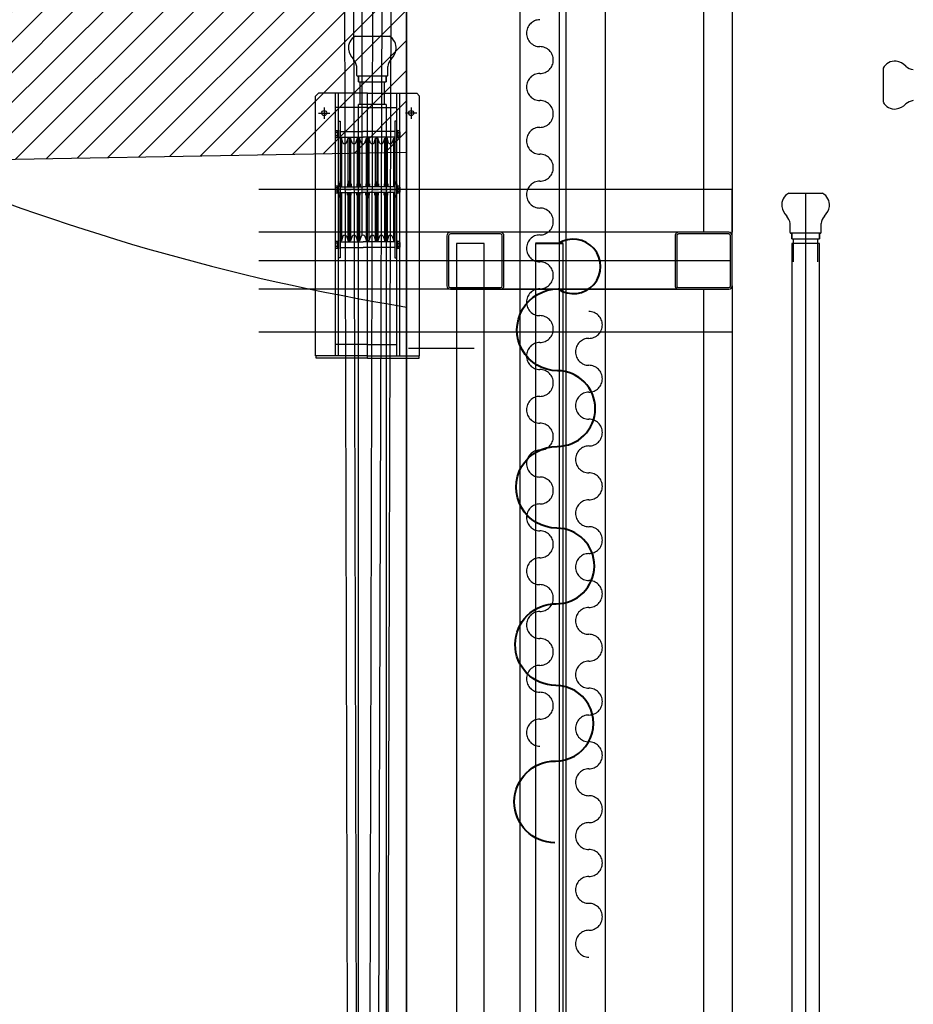
# Model space of a CAD drawing. Units: metres. Extents: x -14.3 to 39, y -56.7 to 4.5.
# Drawn here: x 16 to 17.6, y -15.7 to -14 of the extents above; entities that cross this region are included whole.
import ezdxf

# ---------------------------------------------------------------- set-up
doc = ezdxf.new("R2010")
doc.units = ezdxf.units.M
doc.header["$LTSCALE"] = 0.1
doc.header["$MEASUREMENT"] = 0
for name, pattern in [('AXES', [50.8, 31.75, -6.35, 6.35, -6.35]), ('AXESX2', [101.6, 63.5, -12.7, 12.7, -12.7]), ('CACHE2', [0.1875, 0.125, -0.0625])]:
    doc.linetypes.add(name, pattern=pattern)
for name, color, linetype in [('A côtes perches', 2, 'Continuous'), ('Passerelle de Commande', 144, 'Continuous'), ('Plan de Base', 253, 'Continuous'), ('POINTILLE', 60, 'CACHE2'), ('Porteuses', 7, 'Continuous'), ('Porteuses Latérales', 7, 'Continuous'), ('Porteuses Motorisées', 22, 'Continuous'), ('Scène', 44, 'Continuous')]:
    doc.layers.add(name, color=color, linetype=linetype)
doc.layers.add('Passerelles', color=134, linetype='AXESX2', lineweight=15)

# ---------------------------------------------------------------- blocks, each defined once
blk = doc.blocks.new('Porteuse Latérale')
blk.add_line((0, 0.0296), (0, -0.0296))
for centre, radius, start, end in [((0.0205, 0.0188), 0.0232, 84.097, 152.0977), ((0.0188, 0.0129), 0.0292, 43.6722, 82.1099), ((0.0576, 0.0546), 0.0279, 230.6503, 260.3549), ((0.0205, -0.0188), 0.0232, 207.9023, 275.903), ((0.0188, -0.0129), 0.0292, 277.8901, 316.3278), ((0.0576, -0.0546), 0.0279, 99.6451, 129.3497)]:
    blk.add_arc(centre, radius, start, end)
blk = doc.blocks.new('Porteuse')
for p, q in [((-0.0296, 14.2003), (0.0296, 14.2003)), ((-0.0272, 14.1313), (-0.0272, 14.1473)), ((0.0272, 14.1313), (0.0272, 14.1473)), ((0.0262, 14.1303), (-0.0262, 14.1303)), ((-0.0242, 14.1303), (-0.0242, 14.1203)), ((-0.0242, 14.1203), (0.0241, 14.1203)), ((-0.0242, 14.1203), (-0.0242, 14.1303)), ((-0.0242, 14.1203), (0.0241, 14.1203)), ((-0.0212, 14.0803), (-0.0212, 14.1203)), ((-0.0212, 14.0803), (-0.0212, 14.1203)), ((0.0212, 14.0803), (0.0212, 14.1203)), ((0.0212, 14.0803), (0.0212, 14.1203)), ((0.0241, 14.1203), (0.0241, 14.1303)), ((0.0241, 14.1303), (0.0241, 14.1203)), ((0.0241, 14.1122), (-0.0242, 14.1122)), ((-0.0242, 14.1122), (-0.0242, 7.1003)), ((0.0241, 7.1003), (0.0241, 14.1122))]:
    blk.add_line(p, q)
for centre, radius, start, end in [((-0.0188, 14.1798), 0.0232, 117.9023, 185.903), ((0.0188, 14.1798), 0.0232, 354.097, 62.0977), ((-0.0129, 14.1814), 0.0292, 187.8901, 226.3278), ((0.0129, 14.1814), 0.0292, 313.6722, 352.1099), ((-0.0546, 14.1426), 0.0279, 9.6451, 39.3497), ((0.0546, 14.1426), 0.0279, 140.6503, 170.3549), ((-0.0262, 14.1313), 0.001, 180, 270), ((0.0262, 14.1313), 0.001, 270, 0)]:
    blk.add_arc(centre, radius, start, end)
blk = doc.blocks.new('COMMANDE')
for p, q in [((16.5985, -12.1565), (16.6361, -25.5002)), ((16.6147, -12.1565), (16.6281, -17.1002)), ((16.6332, -12.1565), (16.6342, -14.2973)), ((16.6574, -12.1565), (16.6361, -19.9042)), ((16.674, -12.1565), (16.6425, -22.6967)), ((16.6897, -12.1565), (16.6441, -28.2982)), ((16.6226, -13.9478), (16.6819, -13.9478)), ((16.6251, -14.0168), (16.6251, -14.0008)), ((16.6794, -14.0168), (16.6794, -14.0008)), ((16.6784, -14.0178), (16.6261, -14.0178)), ((16.6281, -14.0278), (16.6281, -14.0178)), ((16.6281, -14.0178), (16.6281, -14.0278)), ((16.6764, -14.0278), (16.6764, -14.0178)), ((16.6764, -14.0178), (16.6764, -14.0278)), ((16.6281, -14.0278), (16.6764, -14.0278)), ((16.6281, -14.0278), (16.6764, -14.0278)), ((16.6311, -14.0678), (16.6311, -14.0278)), ((16.6311, -14.0678), (16.6311, -14.0278)), ((16.6735, -14.0678), (16.6735, -14.0278)), ((16.6735, -14.0678), (16.6735, -14.0278)), ((16.5529, -14.0527), (16.5579, -14.0477)), ((16.5529, -14.5087), (16.5529, -14.0527)), ((16.6441, -14.0477), (16.5579, -14.0477)), ((16.5879, -14.5087), (16.5879, -14.0477)), ((16.5931, -14.5087), (16.5931, -14.0477)), ((16.6441, -14.5127), (16.6441, -14.0477)), ((16.6441, -14.0477), (16.7303, -14.0477)), ((16.6951, -14.5087), (16.6951, -14.0477)), ((16.7003, -14.5087), (16.7003, -14.0477)), ((16.7303, -14.0477), (16.7353, -14.0527)), ((16.7353, -14.5087), (16.7353, -14.0527)), ((16.5679, -14.0728), (16.5679, -14.0926)), ((16.6441, -14.0727), (16.5879, -14.0727)), ((16.6764, -14.0678), (16.6281, -14.0678)), ((16.6281, -28.6468), (16.6281, -14.0678)), ((16.6441, -14.0727), (16.6951, -14.0727)), ((16.6764, -14.0678), (16.6764, -28.6468)), ((16.7203, -14.0728), (16.7203, -14.0926)), ((16.558, -14.0827), (16.5778, -14.0827)), ((16.7302, -14.0827), (16.7104, -14.0827)), ((16.5919, -14.1267), (16.5919, -14.1127)), ((16.5919, -14.1127), (16.5931, -14.1127)), ((16.5931, -14.3367), (16.5931, -14.0967)), ((16.5931, -14.0967), (16.5961, -14.0967)), ((16.5931, -14.1127), (16.5931, -14.1267)), ((16.5961, -14.0967), (16.5961, -14.3367)), ((16.6951, -14.0967), (16.6921, -14.0967)), ((16.6921, -14.0967), (16.6921, -14.3367)), ((16.6951, -14.3367), (16.6951, -14.0967)), ((16.6951, -14.1127), (16.6963, -14.1127)), ((16.6951, -14.1267), (16.6951, -14.1127)), ((16.6963, -14.1127), (16.6963, -14.1267)), ((16.6998, -14.114), (16.6963, -14.114)), ((16.6963, -14.114), (16.6963, -14.1255)), ((16.5919, -14.1169), (16.5883, -14.1169)), ((16.5919, -14.1226), (16.5883, -14.1226)), ((16.5931, -14.1267), (16.5919, -14.1267)), ((16.5961, -14.1147), (16.6361, -14.1147)), ((16.5961, -14.1247), (16.6361, -14.1247)), ((16.5981, -14.1267), (16.5961, -14.1267)), ((16.5961, -14.1267), (16.5961, -14.2027)), ((16.5981, -14.1267), (16.5981, -14.2117)), ((16.6009, -14.1347), (16.5981, -14.1267)), ((16.6073, -14.1347), (16.6101, -14.1267)), ((16.6101, -14.2117), (16.6101, -14.1267)), ((16.6101, -14.1267), (16.6121, -14.1267)), ((16.6121, -14.1267), (16.6121, -14.2027)), ((16.6141, -14.1267), (16.6121, -14.1267)), ((16.6121, -14.1267), (16.6121, -14.2027)), ((16.6141, -14.1267), (16.6141, -14.2117)), ((16.6169, -14.1347), (16.6141, -14.1267)), ((16.6233, -14.1347), (16.6261, -14.1267)), ((16.6261, -14.2117), (16.6261, -14.1267)), ((16.6261, -14.1267), (16.6281, -14.1267)), ((16.6281, -14.1267), (16.6281, -14.2027)), ((16.6301, -14.1267), (16.6281, -14.1267)), ((16.6281, -14.1267), (16.6281, -14.2027)), ((16.6301, -14.1267), (16.6301, -14.2117)), ((16.6329, -14.1347), (16.6301, -14.1267)), ((16.6921, -14.1147), (16.6361, -14.1147)), ((16.6921, -14.1247), (16.6361, -14.1247)), ((16.6393, -14.1347), (16.6421, -14.1267)), ((16.6421, -14.2117), (16.6421, -14.1267)), ((16.6421, -14.1267), (16.6441, -14.1267)), ((16.6461, -14.1267), (16.6441, -14.1267)), ((16.6441, -14.1267), (16.6441, -14.2027)), ((16.6441, -14.1267), (16.6441, -14.2027)), ((16.6461, -14.1267), (16.6461, -14.2117)), ((16.6489, -14.1347), (16.6461, -14.1267)), ((16.6553, -14.1347), (16.6581, -14.1267)), ((16.6581, -14.2117), (16.6581, -14.1267)), ((16.6581, -14.1267), (16.6601, -14.1267)), ((16.6621, -14.1267), (16.6601, -14.1267)), ((16.6601, -14.1267), (16.6601, -14.2027)), ((16.6601, -14.1267), (16.6601, -14.2027)), ((16.6621, -14.1267), (16.6621, -14.2117)), ((16.6649, -14.1347), (16.6621, -14.1267)), ((16.6713, -14.1347), (16.6741, -14.1267)), ((16.6741, -14.2117), (16.6741, -14.1267)), ((16.6741, -14.1267), (16.6761, -14.1267)), ((16.6781, -14.1267), (16.6761, -14.1267)), ((16.6761, -14.1267), (16.6761, -14.2027)), ((16.6761, -14.1267), (16.6761, -14.2027)), ((16.6781, -14.1267), (16.6781, -14.2117)), ((16.6809, -14.1347), (16.6781, -14.1267)), ((16.6873, -14.1347), (16.6901, -14.1267)), ((16.6901, -14.2117), (16.6901, -14.1267)), ((16.6901, -14.1267), (16.6921, -14.1267)), ((16.6921, -14.1267), (16.6921, -14.2027)), ((16.6963, -14.1267), (16.6951, -14.1267)), ((16.6963, -14.1167), (16.6963, -14.1227)), ((16.6963, -14.1169), (16.6998, -14.1169)), ((16.6963, -14.1226), (16.6998, -14.1226)), ((16.6963, -14.1255), (16.6998, -14.1255)), ((16.7003, -14.1154), (16.7003, -14.1241)), ((17.2834, -14.2168), (16.4531, -14.2167)), ((16.5919, -14.2139), (16.5883, -14.2139)), ((16.5919, -14.2237), (16.5919, -14.2097)), ((16.5919, -14.2097), (16.5931, -14.2097)), ((16.5954, -14.2067), (16.5929, -14.2067)), ((16.5929, -14.2067), (16.5929, -14.2117)), ((16.6041, -14.2167), (16.5929, -14.2167)), ((16.5931, -14.2097), (16.5931, -14.2237)), ((16.5961, -14.2027), (16.5954, -14.2027)), ((16.5954, -14.2027), (16.5954, -14.2067)), ((16.5961, -14.2117), (16.5961, -14.2027)), ((16.5961, -14.2117), (16.6361, -14.2117)), ((16.6041, -14.2167), (16.6153, -14.2167)), ((16.6114, -14.2067), (16.6089, -14.2067)), ((16.6089, -14.2067), (16.6089, -14.2117)), ((16.6201, -14.2167), (16.6089, -14.2167)), ((16.6121, -14.2027), (16.6114, -14.2027)), ((16.6114, -14.2027), (16.6114, -14.2067)), ((16.6121, -14.2117), (16.6121, -14.2027)), ((16.6121, -14.2027), (16.6121, -14.2117)), ((16.6121, -14.2027), (16.6128, -14.2027)), ((16.6128, -14.2027), (16.6128, -14.2067)), ((16.6128, -14.2067), (16.6153, -14.2067)), ((16.6153, -14.2067), (16.6153, -14.2117)), ((16.6201, -14.2167), (16.6313, -14.2167)), ((16.6274, -14.2067), (16.6249, -14.2067)), ((16.6249, -14.2067), (16.6249, -14.2117)), ((16.6361, -14.2167), (16.6249, -14.2167)), ((16.6281, -14.2027), (16.6274, -14.2027)), ((16.6274, -14.2027), (16.6274, -14.2067)), ((16.6281, -14.2117), (16.6281, -14.2027)), ((16.6281, -14.2027), (16.6281, -14.2117)), ((16.6281, -14.2027), (16.6288, -14.2027)), ((16.6288, -14.2027), (16.6288, -14.2067)), ((16.6288, -14.2067), (16.6313, -14.2067)), ((16.6313, -14.2067), (16.6313, -14.2117)), ((16.6921, -14.2117), (16.6361, -14.2117)), ((16.6361, -14.2167), (16.6473, -14.2167)), ((16.6434, -14.2067), (16.6409, -14.2067)), ((16.6409, -14.2067), (16.6409, -14.2117)), ((16.6521, -14.2167), (16.6409, -14.2167)), ((16.6441, -14.2027), (16.6434, -14.2027)), ((16.6434, -14.2027), (16.6434, -14.2067)), ((16.6441, -14.2027), (16.6441, -14.2117)), ((16.6441, -14.2117), (16.6441, -14.2027)), ((16.6441, -14.2027), (16.6448, -14.2027)), ((16.6448, -14.2027), (16.6448, -14.2067)), ((16.6448, -14.2067), (16.6473, -14.2067)), ((16.6473, -14.2067), (16.6473, -14.2117)), ((16.6521, -14.2167), (16.6633, -14.2167)), ((16.6594, -14.2067), (16.6569, -14.2067)), ((16.6569, -14.2067), (16.6569, -14.2117)), ((16.6681, -14.2167), (16.6569, -14.2167)), ((16.6601, -14.2027), (16.6594, -14.2027)), ((16.6594, -14.2027), (16.6594, -14.2067)), ((16.6601, -14.2027), (16.6601, -14.2117)), ((16.6601, -14.2117), (16.6601, -14.2027)), ((16.6601, -14.2027), (16.6608, -14.2027)), ((16.6608, -14.2027), (16.6608, -14.2067)), ((16.6608, -14.2067), (16.6633, -14.2067)), ((16.6633, -14.2067), (16.6633, -14.2117)), ((16.6681, -14.2167), (16.6793, -14.2167)), ((16.6754, -14.2067), (16.6729, -14.2067)), ((16.6729, -14.2067), (16.6729, -14.2117)), ((16.6841, -14.2167), (16.6729, -14.2167)), ((16.6761, -14.2027), (16.6754, -14.2027)), ((16.6754, -14.2027), (16.6754, -14.2067)), ((16.6761, -14.2027), (16.6761, -14.2117)), ((16.6761, -14.2117), (16.6761, -14.2027)), ((16.6761, -14.2027), (16.6768, -14.2027)), ((16.6768, -14.2027), (16.6768, -14.2067)), ((16.6768, -14.2067), (16.6793, -14.2067)), ((16.6793, -14.2067), (16.6793, -14.2117)), ((16.6841, -14.2167), (16.6953, -14.2167)), ((16.6921, -14.2027), (16.6921, -14.2117)), ((16.6921, -14.2027), (16.6928, -14.2027)), ((16.6928, -14.2027), (16.6928, -14.2067)), ((16.6928, -14.2067), (16.6953, -14.2067)), ((16.6951, -14.2097), (16.6963, -14.2097)), ((16.6951, -14.2237), (16.6951, -14.2097)), ((16.6953, -14.2067), (16.6953, -14.2117)), ((16.6963, -14.2097), (16.6963, -14.2237)), ((16.6998, -14.211), (16.6963, -14.211)), ((16.6963, -14.211), (16.6963, -14.2225)), ((16.6963, -14.2137), (16.6963, -14.2197)), ((16.6963, -14.2139), (16.6998, -14.2139)), ((16.7003, -14.2124), (16.7003, -14.2211)), ((16.5919, -14.2196), (16.5883, -14.2196)), ((16.5931, -14.2237), (16.5919, -14.2237)), ((16.5929, -14.2267), (16.5929, -14.2217)), ((16.5954, -14.2267), (16.5929, -14.2267)), ((16.5954, -14.2307), (16.5954, -14.2267)), ((16.5961, -14.2307), (16.5954, -14.2307)), ((16.5961, -14.2217), (16.6361, -14.2217)), ((16.5961, -14.2307), (16.5961, -14.2217)), ((16.5961, -14.3067), (16.5961, -14.2307)), ((16.5981, -14.2217), (16.5981, -14.3067)), ((16.6089, -14.2267), (16.6089, -14.2217)), ((16.6114, -14.2267), (16.6089, -14.2267)), ((16.6101, -14.3067), (16.6101, -14.2217)), ((16.6114, -14.2307), (16.6114, -14.2267)), ((16.6121, -14.2307), (16.6114, -14.2307)), ((16.6121, -14.2307), (16.6121, -14.2217)), ((16.6121, -14.2217), (16.6121, -14.2307)), ((16.6121, -14.3067), (16.6121, -14.2307)), ((16.6121, -14.2307), (16.6128, -14.2307)), ((16.6121, -14.3067), (16.6121, -14.2307)), ((16.6128, -14.2307), (16.6128, -14.2267)), ((16.6128, -14.2267), (16.6153, -14.2267)), ((16.6141, -14.2217), (16.6141, -14.3067)), ((16.6153, -14.2267), (16.6153, -14.2217)), ((16.6249, -14.2267), (16.6249, -14.2217)), ((16.6274, -14.2267), (16.6249, -14.2267)), ((16.6261, -14.3067), (16.6261, -14.2217)), ((16.6274, -14.2307), (16.6274, -14.2267)), ((16.6281, -14.2307), (16.6274, -14.2307)), ((16.6281, -14.2307), (16.6281, -14.2217)), ((16.6281, -14.2217), (16.6281, -14.2307)), ((16.6281, -14.3067), (16.6281, -14.2307)), ((16.6281, -14.2307), (16.6288, -14.2307)), ((16.6281, -14.3067), (16.6281, -14.2307)), ((16.6288, -14.2307), (16.6288, -14.2267)), ((16.6288, -14.2267), (16.6313, -14.2267)), ((16.6301, -14.2217), (16.6301, -14.3067)), ((16.6313, -14.2267), (16.6313, -14.2217)), ((16.6921, -14.2217), (16.6361, -14.2217)), ((16.6409, -14.2267), (16.6409, -14.2217)), ((16.6434, -14.2267), (16.6409, -14.2267)), ((16.6421, -14.3067), (16.6421, -14.2217)), ((16.6434, -14.2307), (16.6434, -14.2267)), ((16.6441, -14.2307), (16.6434, -14.2307)), ((16.6441, -14.2217), (16.6441, -14.2307)), ((16.6441, -14.2307), (16.6441, -14.2217)), ((16.6441, -14.3067), (16.6441, -14.2307)), ((16.6441, -14.3067), (16.6441, -14.2307)), ((16.6441, -14.2307), (16.6448, -14.2307)), ((16.6448, -14.2307), (16.6448, -14.2267)), ((16.6448, -14.2267), (16.6473, -14.2267)), ((16.6461, -14.2217), (16.6461, -14.3067)), ((16.6473, -14.2267), (16.6473, -14.2217)), ((16.6569, -14.2267), (16.6569, -14.2217)), ((16.6594, -14.2267), (16.6569, -14.2267)), ((16.6581, -14.3067), (16.6581, -14.2217)), ((16.6594, -14.2307), (16.6594, -14.2267)), ((16.6601, -14.2307), (16.6594, -14.2307)), ((16.6601, -14.2217), (16.6601, -14.2307)), ((16.6601, -14.2307), (16.6601, -14.2217)), ((16.6601, -14.3067), (16.6601, -14.2307)), ((16.6601, -14.3067), (16.6601, -14.2307)), ((16.6601, -14.2307), (16.6608, -14.2307)), ((16.6608, -14.2307), (16.6608, -14.2267)), ((16.6608, -14.2267), (16.6633, -14.2267)), ((16.6621, -14.2217), (16.6621, -14.3067)), ((16.6633, -14.2267), (16.6633, -14.2217)), ((16.6729, -14.2267), (16.6729, -14.2217)), ((16.6754, -14.2267), (16.6729, -14.2267)), ((16.6741, -14.3067), (16.6741, -14.2217)), ((16.6754, -14.2307), (16.6754, -14.2267)), ((16.6761, -14.2307), (16.6754, -14.2307)), ((16.6761, -14.2217), (16.6761, -14.2307)), ((16.6761, -14.2307), (16.6761, -14.2217)), ((16.6761, -14.3067), (16.6761, -14.2307)), ((16.6761, -14.3067), (16.6761, -14.2307)), ((16.6761, -14.2307), (16.6768, -14.2307)), ((16.6768, -14.2307), (16.6768, -14.2267)), ((16.6768, -14.2267), (16.6793, -14.2267)), ((16.6781, -14.2217), (16.6781, -14.3067)), ((16.6793, -14.2267), (16.6793, -14.2217)), ((16.6901, -14.3067), (16.6901, -14.2217)), ((16.6921, -14.2217), (16.6921, -14.2307)), ((16.6921, -14.3067), (16.6921, -14.2307)), ((16.6921, -14.2307), (16.6928, -14.2307)), ((16.6928, -14.2307), (16.6928, -14.2267)), ((16.6928, -14.2267), (16.6953, -14.2267)), ((16.6963, -14.2237), (16.6951, -14.2237)), ((16.6953, -14.2267), (16.6953, -14.2217)), ((16.6963, -14.2196), (16.6998, -14.2196)), ((16.6963, -14.2225), (16.6998, -14.2225)), ((17.1894, -14.2917), (16.4531, -14.2917)), ((16.6009, -14.2988), (16.5981, -14.3067)), ((16.6073, -14.2988), (16.6101, -14.3067)), ((16.6169, -14.2988), (16.6141, -14.3067)), ((16.6233, -14.2988), (16.6261, -14.3067)), ((16.6329, -14.2988), (16.6301, -14.3067)), ((16.6393, -14.2988), (16.6421, -14.3067)), ((16.6489, -14.2988), (16.6461, -14.3067)), ((16.6553, -14.2988), (16.6581, -14.3067)), ((16.6649, -14.2988), (16.6621, -14.3067)), ((16.6713, -14.2988), (16.6741, -14.3067)), ((16.6809, -14.2988), (16.6781, -14.3067)), ((16.6873, -14.2988), (16.6901, -14.3067)), ((16.7832, -14.2977), (16.7832, -14.3857)), ((16.7832, -14.2977), (16.7832, -14.3857)), ((16.7862, -14.2977), (16.7862, -14.3857)), ((16.7862, -14.2977), (16.7862, -14.3857)), ((16.8772, -14.2917), (16.7892, -14.2917)), ((16.8772, -14.2917), (16.7892, -14.2917)), ((16.8772, -14.2947), (16.7892, -14.2947)), ((16.8772, -14.2947), (16.7892, -14.2947)), ((17.1894, -14.2917), (16.8774, -14.2917)), ((16.8802, -14.3857), (16.8802, -14.2977)), ((16.8802, -14.3857), (16.8802, -14.2977)), ((16.8832, -14.3857), (16.8832, -14.2977)), ((16.8832, -14.3857), (16.8832, -14.2977)), ((17.1834, -14.2977), (17.1834, -14.3857)), ((17.1834, -14.2977), (17.1834, -14.3857)), ((17.1864, -14.2977), (17.1864, -14.3857)), ((17.1864, -14.2977), (17.1864, -14.3857)), ((17.2774, -14.2917), (17.1894, -14.2917)), ((17.2774, -14.2917), (17.1894, -14.2917)), ((17.2774, -14.2947), (17.1894, -14.2947)), ((17.2774, -14.2947), (17.1894, -14.2947)), ((17.2804, -14.3857), (17.2804, -14.2977)), ((17.2804, -14.3857), (17.2804, -14.2977)), ((17.2834, -14.3857), (17.2834, -14.2977)), ((17.2834, -14.3857), (17.2834, -14.2977)), ((16.5919, -14.3109), (16.5883, -14.3109)), ((16.5919, -14.3166), (16.5883, -14.3166)), ((16.5919, -14.3207), (16.5919, -14.3067)), ((16.5919, -14.3067), (16.5931, -14.3067)), ((16.5931, -14.3207), (16.5919, -14.3207)), ((16.5931, -14.3067), (16.5931, -14.3207)), ((16.5981, -14.3067), (16.5961, -14.3067)), ((16.5961, -14.3087), (16.6361, -14.3087)), ((16.5961, -14.3187), (16.6361, -14.3187)), ((16.6101, -14.3067), (16.6121, -14.3067)), ((16.6141, -14.3067), (16.6121, -14.3067)), ((16.6261, -14.3067), (16.6281, -14.3067)), ((16.6301, -14.3067), (16.6281, -14.3067)), ((16.6921, -14.3087), (16.6361, -14.3087)), ((16.6921, -14.3187), (16.6361, -14.3187)), ((16.6421, -14.3067), (16.6441, -14.3067)), ((16.6461, -14.3067), (16.6441, -14.3067)), ((16.6581, -14.3067), (16.6601, -14.3067)), ((16.6621, -14.3067), (16.6601, -14.3067)), ((16.6741, -14.3067), (16.6761, -14.3067)), ((16.6781, -14.3067), (16.6761, -14.3067)), ((16.6901, -14.3067), (16.6921, -14.3067)), ((16.6951, -14.3067), (16.6963, -14.3067)), ((16.6951, -14.3207), (16.6951, -14.3067)), ((16.6963, -14.3207), (16.6951, -14.3207)), ((16.6963, -14.3067), (16.6963, -14.3207)), ((16.6998, -14.308), (16.6963, -14.308)), ((16.6963, -14.308), (16.6963, -14.3195)), ((16.6963, -14.3107), (16.6963, -14.3167)), ((16.6963, -14.3109), (16.6998, -14.3109)), ((16.6963, -14.3166), (16.6998, -14.3166)), ((16.6963, -14.3195), (16.6998, -14.3195)), ((16.7003, -14.3094), (16.7003, -14.3181)), ((16.5961, -14.3367), (16.5931, -14.3367)), ((16.6921, -14.3367), (16.6951, -14.3367)), ((16.7892, -14.3887), (16.8772, -14.3887)), ((16.7892, -14.3887), (16.8772, -14.3887)), ((17.1894, -14.3887), (17.2774, -14.3887)), ((17.1894, -14.3887), (17.2774, -14.3887)), ((17.1887, -14.3917), (16.4531, -14.3918)), ((16.7892, -14.3918), (16.8772, -14.3918)), ((16.7892, -14.3918), (16.8772, -14.3918)), ((17.1887, -14.3917), (16.8774, -14.3918)), ((17.1894, -14.3918), (17.2774, -14.3918)), ((17.1894, -14.3918), (17.2774, -14.3918)), ((17.2834, -14.4667), (16.4531, -14.4667)), ((16.6441, -14.4887), (16.5879, -14.4887)), ((16.6441, -14.4887), (16.6951, -14.4887)), ((16.6441, -14.5087), (16.5529, -14.5087)), ((16.6441, -14.5087), (16.5529, -14.5087)), ((16.5539, -14.5127), (16.5539, -14.5087)), ((16.6441, -14.5087), (16.6986, -14.5087)), ((16.6441, -14.5087), (16.7353, -14.5087)), ((16.7343, -14.5127), (16.7343, -14.5087)), ((16.6441, -14.5127), (16.5539, -14.5127)), ((16.6441, -14.5127), (16.7343, -14.5127))]:
    blk.add_line(p, q)
at = {"lineweight": -3}
for p, q in [((16.9118, -14.2917), (16.9118, -13.8329)), ((16.9807, -14.2917), (16.9807, -13.8329)), ((16.9918, -13.8329), (16.9918, -14.2917)), ((17.0607, -13.8329), (17.0607, -14.2917)), ((17.2834, -13.8329), (17.2834, -14.2918)), ((17.2334, -13.8979), (17.2334, -14.2918)), ((17.2834, -14.2977), (17.2834, -14.2168)), ((17.1894, -14.2917), (16.8774, -14.2917)), ((17.2804, -14.3417), (16.4531, -14.3417)), ((17.2834, -14.3857), (17.2834, -14.4667)), ((16.8777, -14.3917), (17.1894, -14.3918)), ((16.9118, -17.0917), (16.9118, -14.3917)), ((16.9807, -17.0917), (16.9807, -14.3917)), ((16.9918, -14.3917), (16.9918, -17.0917)), ((17.0607, -14.3917), (17.0607, -17.0917)), ((17.2334, -14.3917), (17.2334, -17.0918)), ((17.2834, -14.3917), (17.2834, -17.0918))]:
    blk.add_line(p, q, dxfattribs=at)
for points in [[(16.5919, -14.114), (16.5883, -14.114, 0.317477), (16.5883, -14.1169, 0.170037), (16.5883, -14.1226, 0.321696), (16.5883, -14.1255), (16.5919, -14.1255)], [(16.5919, -14.211), (16.5883, -14.211, 0.317477), (16.5883, -14.2139, 0.170037), (16.5883, -14.2196, 0.321696), (16.5883, -14.2225), (16.5919, -14.2225)], [(16.5919, -14.308), (16.5883, -14.308, 0.317477), (16.5883, -14.3109, 0.170037), (16.5883, -14.3166, 0.321696), (16.5883, -14.3195), (16.5919, -14.3195)]]:
    blk.add_lwpolyline(points, format="xyb", close=True)
for points in [[(16.5879, -14.124), (16.5879, -14.1154)], [(16.5879, -14.221), (16.5879, -14.2124)], [(16.5879, -14.318), (16.5879, -14.3094)]]:
    blk.add_lwpolyline(points)
for centre in [(16.5679, -14.0827), (16.7203, -14.0827)]:
    blk.add_circle(centre, 0.0045)
for centre, radius, start, end in [((16.6335, -13.9683), 0.0232, 117.9023, 185.903), ((16.6711, -13.9683), 0.0232, 354.097, 62.0977), ((16.6393, -13.9667), 0.0292, 187.8901, 226.3278), ((16.6652, -13.9667), 0.0292, 313.6722, 352.1099), ((16.5976, -14.0055), 0.0279, 9.6451, 39.3497), ((16.7069, -14.0055), 0.0279, 140.6503, 170.3549), ((16.6261, -14.0168), 0.001, 180, 270), ((16.6784, -14.0168), 0.001, 270, 0), ((16.6978, -14.1154), 0.0025, 323.9332, 35.2644), ((16.6916, -14.1197), 0.00863, 340.5878, 19.1882), ((16.6978, -14.1241), 0.0025, 326.0446, 36.4984), ((16.6041, -14.1332), 0.0035, 204.1797, 270), ((16.6041, -14.1332), 0.0035, 270, 335.8203), ((16.6201, -14.1332), 0.0035, 204.1797, 270), ((16.6201, -14.1332), 0.0035, 270, 335.8203), ((16.6361, -14.1332), 0.0035, 204.1797, 270), ((16.6361, -14.1332), 0.0035, 270, 335.8203), ((16.6521, -14.1332), 0.0035, 204.1797, 270), ((16.6521, -14.1332), 0.0035, 270, 335.8203), ((16.6681, -14.1332), 0.0035, 204.1797, 270), ((16.6681, -14.1332), 0.0035, 270, 335.8203), ((16.6841, -14.1332), 0.0035, 204.1797, 270), ((16.6841, -14.1332), 0.0035, 270, 335.8203), ((16.6978, -14.2124), 0.0025, 323.9332, 35.2644), ((16.6916, -14.2167), 0.00863, 340.5878, 19.1882), ((16.6978, -14.2211), 0.0025, 326.0446, 36.4984), ((16.6041, -14.3002), 0.0035, 90, 155.8203), ((16.6041, -14.3002), 0.0035, 24.1797, 90), ((16.6201, -14.3002), 0.0035, 90, 155.8203), ((16.6201, -14.3002), 0.0035, 24.1797, 90), ((16.6361, -14.3002), 0.0035, 90, 155.8203), ((16.6361, -14.3002), 0.0035, 24.1797, 90), ((16.6521, -14.3002), 0.0035, 90, 155.8203), ((16.6521, -14.3002), 0.0035, 24.1797, 90), ((16.6681, -14.3002), 0.0035, 90, 155.8203), ((16.6681, -14.3002), 0.0035, 24.1797, 90), ((16.6841, -14.3002), 0.0035, 90, 155.8203), ((16.6841, -14.3002), 0.0035, 24.1797, 90), ((16.7892, -14.2977), 0.006, 90, 180), ((16.7892, -14.2977), 0.006, 90, 180), ((16.7892, -14.2977), 0.003, 90, 180), ((16.7892, -14.2977), 0.003, 90, 180), ((16.8772, -14.2977), 0.006, 0, 90), ((16.8772, -14.2977), 0.006, 0, 90), ((16.8772, -14.2977), 0.003, 0, 90), ((16.8772, -14.2977), 0.003, 0, 90), ((17.1894, -14.2977), 0.006, 90, 180), ((17.1894, -14.2977), 0.006, 90, 180), ((17.1894, -14.2977), 0.003, 90, 180), ((17.1894, -14.2977), 0.003, 90, 180), ((17.2774, -14.2977), 0.006, 0, 90), ((17.2774, -14.2977), 0.006, 0, 90), ((17.2774, -14.2977), 0.003, 0, 90), ((17.2774, -14.2977), 0.003, 0, 90), ((16.6978, -14.3094), 0.0025, 323.9332, 35.2644), ((16.6916, -14.3137), 0.00863, 340.5878, 19.1882), ((16.6978, -14.3181), 0.0025, 326.0446, 36.4984), ((16.7892, -14.3857), 0.006, 180, 270), ((16.7892, -14.3857), 0.006, 180, 270), ((16.7892, -14.3857), 0.003, 180, 270), ((16.7892, -14.3857), 0.003, 180, 270), ((16.8772, -14.3857), 0.003, 270, 360), ((16.8772, -14.3857), 0.006, 270, 0), ((16.8772, -14.3857), 0.003, 270, 360), ((16.8772, -14.3857), 0.006, 270, 0), ((17.1894, -14.3857), 0.006, 180, 270), ((17.1894, -14.3857), 0.006, 180, 270), ((17.1894, -14.3857), 0.003, 180, 270), ((17.1894, -14.3857), 0.003, 180, 270), ((17.2774, -14.3857), 0.003, 270, 360), ((17.2774, -14.3857), 0.006, 270, 0), ((17.2774, -14.3857), 0.003, 270, 360), ((17.2774, -14.3857), 0.006, 270, 0)]:
    blk.add_arc(centre, radius, start, end)
blk = doc.blocks.new('ARRIEREGRIL')
at = {"lineweight": -3}
for p, q in [((16.9118, -29.7856), (16.9118, -12.9275)), ((16.9807, -29.7856), (16.9807, -12.9275)), ((16.9918, -12.9275), (16.9918, -29.7856)), ((17.0607, -12.9275), (17.0607, -29.7856))]:
    blk.add_line(p, q, dxfattribs=at)
for p, q in [((17.1834, -14.2977), (17.1834, -14.3857)), ((17.1834, -14.2977), (17.1834, -14.3857)), ((17.1834, -14.2977), (17.1834, -14.3857)), ((17.1864, -14.2977), (17.1864, -14.3857)), ((17.1864, -14.2977), (17.1864, -14.3857)), ((17.1864, -14.2977), (17.1864, -14.3857)), ((17.2774, -14.2917), (17.1894, -14.2917)), ((17.2774, -14.2917), (17.1894, -14.2917)), ((17.2774, -14.2917), (17.1894, -14.2917)), ((17.2774, -14.2947), (17.1894, -14.2947)), ((17.2774, -14.2947), (17.1894, -14.2947)), ((17.2774, -14.2947), (17.1894, -14.2947)), ((17.2804, -14.3857), (17.2804, -14.2977)), ((17.2804, -14.3857), (17.2804, -14.2977)), ((17.2804, -14.3857), (17.2804, -14.2977)), ((17.2834, -14.3857), (17.2834, -14.2977)), ((17.2834, -14.3857), (17.2834, -14.2977)), ((17.2834, -14.3857), (17.2834, -14.2977)), ((17.1894, -14.3887), (17.2774, -14.3887)), ((17.1894, -14.3887), (17.2774, -14.3887)), ((17.1894, -14.3887), (17.2774, -14.3887)), ((17.1894, -14.3917), (17.2774, -14.3917)), ((17.1894, -14.3917), (17.2774, -14.3917)), ((17.1894, -14.3917), (17.2774, -14.3917))]:
    blk.add_line(p, q)
for centre, start, end in [((16.9462, -13.9424), 90, 270), ((16.9462, -13.9896), 270, 90), ((16.9462, -14.0368), 90, 270), ((16.9462, -14.084), 270, 90), ((16.9462, -14.1312), 90, 270), ((16.9462, -14.1784), 270, 90), ((16.9462, -14.2256), 90, 270), ((16.9462, -14.2728), 270, 90), ((16.9462, -14.32), 90, 270), ((16.9462, -14.3672), 270, 90), ((16.9462, -14.4144), 90, 270), ((16.9462, -14.4616), 270, 90), ((17.0322, -14.4543), 270, 90), ((16.9462, -14.5088), 90, 270), ((17.0322, -14.5015), 90, 270), ((17.0322, -14.5487), 270, 90), ((16.9462, -14.556), 270, 90), ((16.9462, -14.6032), 90, 270), ((17.0322, -14.5959), 90, 270), ((16.9462, -14.6504), 270, 90), ((17.0322, -14.6431), 270, 90), ((17.0322, -14.6903), 90, 270), ((16.9462, -14.6976), 90, 270), ((17.0322, -14.7375), 270, 90), ((16.9462, -14.7448), 270, 90), ((16.9462, -14.792), 90, 270), ((17.0322, -14.7847), 90, 270), ((16.9462, -14.8392), 270, 90), ((17.0322, -14.8319), 270, 90), ((17.0322, -14.8791), 90, 270), ((16.9462, -14.8864), 90, 270), ((17.0322, -14.9263), 270, 90), ((16.9462, -14.9336), 270, 90), ((16.9462, -14.9808), 90, 270), ((17.0322, -14.9735), 90, 270), ((16.9462, -15.028), 270, 90), ((17.0322, -15.0207), 270, 90), ((17.0322, -15.0679), 90, 270), ((16.9462, -15.0752), 90, 270), ((17.0322, -15.1151), 270, 90), ((16.9462, -15.1224), 270, 90), ((16.9462, -15.1696), 90, 270), ((17.0322, -15.1623), 90, 270), ((17.0322, -15.2095), 270, 90), ((17.0322, -15.2567), 90, 270), ((17.0322, -15.3039), 270, 90), ((17.0322, -15.3511), 90, 270), ((17.0322, -15.3983), 270, 90), ((17.0322, -15.4455), 90, 270), ((17.0322, -15.4928), 270, 90), ((17.0322, -15.54), 90, 270)]:
    blk.add_arc(centre, 0.0236, start, end, dxfattribs=at)
for centre, radius, start, end in [((17.1894, -14.2977), 0.006, 90, 180), ((17.1894, -14.2977), 0.006, 90, 180), ((17.1894, -14.2977), 0.006, 90, 180), ((17.1894, -14.2977), 0.003, 90, 180), ((17.1894, -14.2977), 0.003, 90, 180), ((17.1894, -14.2977), 0.003, 90, 180), ((17.2774, -14.2977), 0.006, 0, 90), ((17.2774, -14.2977), 0.006, 0, 90), ((17.2774, -14.2977), 0.006, 0, 90), ((17.2774, -14.2977), 0.003, 0, 90), ((17.2774, -14.2977), 0.003, 0, 90), ((17.2774, -14.2977), 0.003, 0, 90), ((17.1894, -14.3857), 0.006, 180, 270), ((17.1894, -14.3857), 0.006, 180, 270), ((17.1894, -14.3857), 0.006, 180, 270), ((17.1894, -14.3857), 0.003, 180, 270), ((17.1894, -14.3857), 0.003, 180, 270), ((17.1894, -14.3857), 0.003, 180, 270), ((17.2774, -14.3857), 0.003, 270, 360), ((17.2774, -14.3857), 0.006, 270, 0), ((17.2774, -14.3857), 0.003, 270, 360), ((17.2774, -14.3857), 0.006, 270, 0), ((17.2774, -14.3857), 0.003, 270, 360), ((17.2774, -14.3857), 0.006, 270, 0)]:
    blk.add_arc(centre, radius, start, end)

msp = doc.modelspace()

# ---------------------------------------------------------------- hatches: boundary and pattern name
at = {"layer": 'Plan de Base'}
h = msp.add_hatch(dxfattribs=at)
h.set_pattern_fill('ANSI31', color=256, scale=0.3, style=0)
h.paths.add_polyline_path([(2.892, -11.9169), (3.7109, -13.0484, -0.137792), (7.9005, -11.9499), (7.9005, -11.9008, -0.014688), (8.8681, -11.8742), (9.4023, -11.8753), (9.4603, -11.8565), (9.4603, -11.3387), (14.5816, -11.3387), (14.5816, -11.9404), (15.7884, -11.9404), (15.7939, -12.0282), (16.7329, -12.0282), (16.7329, -11.9603), (18.1123, -11.9603), (18.1123, -11.037), (16.7505, -11.037), (-5.4958, -11.037), (-5.4958, -15.4788), (-8.7717, -15.4788), (-8.7717, -14.9372), (-9.2435, -14.9372), (-9.2435, -16.3347), (-9.0217, -16.3347), (-9.0217, -16.42), (-8.7717, -16.42), (-8.7717, -16.04), (-8.4117, -16.04), (-8.4117, -15.99), (-6.0917, -15.99), (-6.0917, -16.04), (-5.7217, -16.04), (-5.7217, -16.16), (-4.9817, -16.16), (-4.9817, -16.04), (-4.6117, -16.04), (-4.6117, -15.99), (-4.0848, -15.99), (-4.0848, -15.4675), (-4.8054, -15.4675), (-4.8054, -13.6509, -0.414575), (-3.088, -11.9166), (-0.7664, -11.9167, -0.224639), (0.5174, -12.7151), (1.1893, -12.417), (0.9626, -11.9168)])
h = msp.add_hatch(dxfattribs=at)
h.set_pattern_fill('ANSI31', color=256, scale=0.3, style=0)
h.paths.add_polyline_path([(15.8722, -29.4198), (15.8605, -29.6394), (15.8451, -29.929), (16.7142, -29.929), (16.7142, -28.5901), (15.8996, -28.5538)])
h.paths.add_polyline_path([(15.9299, -14.2021), (16.7142, -14.1878), (16.7142, -12.8027), (15.8423, -12.8027)])

# ---------------------------------------------------------------- linework, layer by layer
at = {"layer": 'A côtes perches', "lineweight": -2}
msp.add_xline((16.7142, -14.1878), (0, -1), dxfattribs=at)
at = {"layer": 'Plan de Base'}
msp.add_line((16.7142, -14.1878), (16.7142, -14.4596), dxfattribs=at)
msp.add_lwpolyline([(15.8423, -12.8027), (15.9299, -14.2021), (16.7142, -14.1878), (16.7142, -12.8027)], dxfattribs=at)
msp.add_arc((17.3407, -10.6176), 3.8928, 247.0172, 260.738, dxfattribs=at)
at = {"layer": 'POINTILLE', "linetype": 'AXES'}
msp.add_xline((16.7142, -14.1878), (0, 1), dxfattribs=at)
at = {"layer": 'Porteuses'}
msp.add_line((17.4142, -14.2601), (17.4142, -28.4601), dxfattribs=at)
at = {"layer": 'Porteuses Motorisées'}
for p, q in [((16.8503, -14.3482, 16.5), (16.802, -14.3482, 16.5)), ((16.802, -14.3482, 16.5), (16.802, -21.3601, 16.5)), ((16.8503, -21.3601, 16.5), (16.8503, -14.3482, 16.5)), ((16.9407, -14.3482, 16.5), (16.9407, -21.3601, 16.5)), ((16.989, -21.3601, 16.5), (16.989, -14.3482, 16.5))]:
    msp.add_line(p, q, dxfattribs=at)
at = {"layer": 'Porteuses Motorisées', "color": 5, "lineweight": 40}
msp.add_line((16.989, -14.3482, 16.5), (16.9407, -14.3482, 16.5), dxfattribs=at)
at = {"layer": 'Porteuses Motorisées', "color": 5, "lineweight": 40, "elevation": 16.5}
for points in [[(16.9793, -14.5715, -1), (16.9801, -14.428, 1.866797), (16.9805, -14.3484, 6.636209)], [(16.9777, -14.8476, -1), (16.9785, -14.7041, 1), (16.9793, -14.5715, 6.636209)], [(16.9761, -15.1237, -1), (16.9769, -14.9803, 1), (16.9777, -14.8476, 6.636209)], [(16.9746, -15.3998, -1), (16.9754, -15.2564, 1), (16.9761, -15.1237, 6.636209)]]:
    msp.add_lwpolyline(points, format="xyb", dxfattribs=at)
at = {"layer": 'Scène'}
msp.add_line((16.7175, -14.532), (16.8329, -14.5321), dxfattribs=at)

# ---------------------------------------------------------------- block references
at = {"layer": 'Passerelle de Commande'}
msp.add_blockref('COMMANDE', (0.0019, -0.0368, 15.03), dxfattribs=at)
at = {"layer": 'Passerelles'}
msp.add_blockref('ARRIEREGRIL', (0.0019, -0.0368, 12.13), dxfattribs=at)
at = {"layer": 'Porteuses'}
msp.add_blockref('Porteuse', (17.4142, -28.4604), dxfattribs=at)
at = {"layer": 'Porteuses Latérales'}
msp.add_blockref('Porteuse Latérale', (17.5501, -14.0703, 15), dxfattribs=at)

doc.saveas('drawing.dxf')
